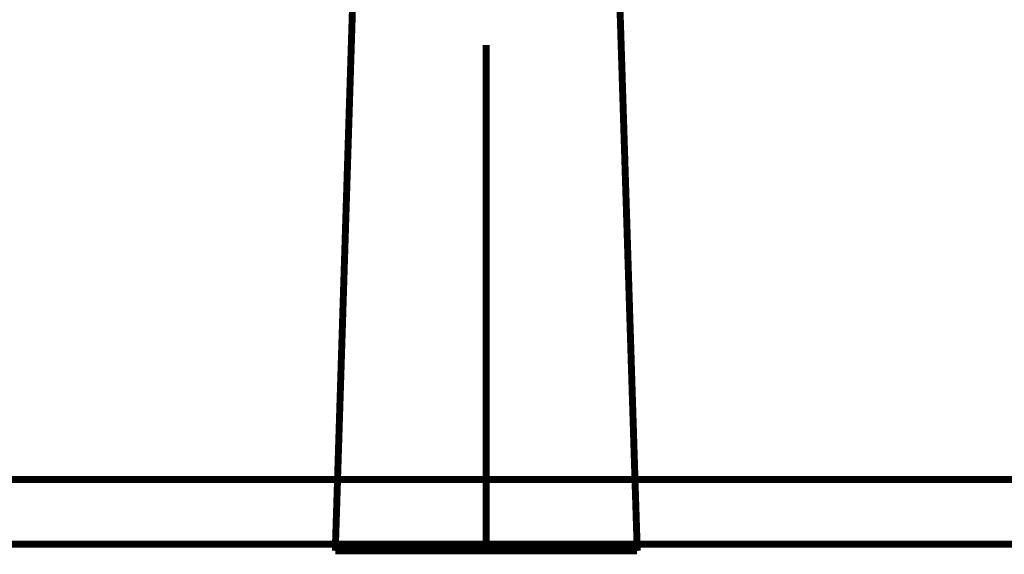
# Model space of a CAD drawing. Extents: x 79 to 478, y -247 to -11.
# Drawn here: x 136 to 151, y -152 to -144 of the extents above; entities that cross this region are included whole.
import ezdxf

# ---------------------------------------------------------------- set-up
doc = ezdxf.new("R2010")
doc.units = 0
doc.layers.add('LAYER_2', color=7, linetype='CONTINUOUS')

# ---------------------------------------------------------------- blocks, each defined once
blk = doc.blocks.new('AIGNBL0202010E')
at = {"layer": 'LAYER_2', "const_width": 0.1058}
blk.add_lwpolyline([(145.5464, -151.6728), (145.5448, -151.5728)], dxfattribs=at)
blk = doc.blocks.new('AIGNBL0202010F')
at = {"layer": 'LAYER_2', "const_width": 0.1058}
blk.add_lwpolyline([(145.4682, -151.6728), (145.5464, -151.6728)], dxfattribs=at)
blk = doc.blocks.new('AIGNBL02020110')
at = {"layer": 'LAYER_2', "const_width": 0.1058}
blk.add_lwpolyline([(145.2386, -151.6728), (145.4682, -151.6728)], dxfattribs=at)
blk = doc.blocks.new('AIGNBL02020111')
at = {"layer": 'LAYER_2', "const_width": 0.1058}
blk.add_lwpolyline([(143.8418, -151.6728), (144.3967, -151.6728)], dxfattribs=at)
blk = doc.blocks.new('AIGNBL02020112')
at = {"layer": 'LAYER_2', "const_width": 0.1058}
blk.add_lwpolyline([(143.2464, -151.6728), (143.8418, -151.6728)], dxfattribs=at)
blk = doc.blocks.new('AIGNBL02020113')
at = {"layer": 'LAYER_2', "const_width": 0.1058}
blk.add_lwpolyline([(144.8731, -151.6728), (145.2386, -151.6728)], dxfattribs=at)
blk = doc.blocks.new('AIGNBL02020114')
at = {"layer": 'LAYER_2', "const_width": 0.1058}
blk.add_lwpolyline([(144.3967, -151.6728), (144.8731, -151.6728)], dxfattribs=at)
blk = doc.blocks.new('AIGNBL02020115')
at = {"layer": 'LAYER_2', "const_width": 0.1058}
blk.add_lwpolyline([(140.9496, -151.5729), (140.9464, -151.6728)], dxfattribs=at)
blk = doc.blocks.new('AIGNBL02020116')
at = {"layer": 'LAYER_2', "const_width": 0.1058}
blk.add_lwpolyline([(141.0246, -151.6728), (140.9464, -151.6728)], dxfattribs=at)
blk = doc.blocks.new('AIGNBL02020117')
at = {"layer": 'LAYER_2', "const_width": 0.1058}
blk.add_lwpolyline([(141.2542, -151.6728), (141.0246, -151.6728)], dxfattribs=at)
blk = doc.blocks.new('AIGNBL02020118')
at = {"layer": 'LAYER_2', "const_width": 0.1058}
blk.add_lwpolyline([(142.651, -151.6728), (142.0961, -151.6728)], dxfattribs=at)
blk = doc.blocks.new('AIGNBL02020119')
at = {"layer": 'LAYER_2', "const_width": 0.1058}
blk.add_lwpolyline([(143.2464, -151.6728), (142.651, -151.6728)], dxfattribs=at)
blk = doc.blocks.new('AIGNBL0202011A')
at = {"layer": 'LAYER_2', "const_width": 0.1058}
blk.add_lwpolyline([(141.6197, -151.6728), (141.2542, -151.6728)], dxfattribs=at)
blk = doc.blocks.new('AIGNBL0202011B')
at = {"layer": 'LAYER_2', "const_width": 0.1058}
blk.add_lwpolyline([(142.0961, -151.6728), (141.6197, -151.6728)], dxfattribs=at)
blk = doc.blocks.new('AIGNBL0202011C')
at = {"layer": 'LAYER_2', "const_width": 0.1058}
blk.add_lwpolyline([(145.5448, -151.5728), (145.298, -143.8147)], dxfattribs=at)
blk = doc.blocks.new('AIGNBL0202011D')
at = {"layer": 'LAYER_2', "const_width": 0.1058}
blk.add_lwpolyline([(145.298, -143.8147), (145.2663, -142.8118)], dxfattribs=at)
blk = doc.blocks.new('AIGNBL02020130')
at = {"layer": 'LAYER_2', "const_width": 0.1058}
blk.add_lwpolyline([(141.1954, -143.8147), (140.9496, -151.5729)], dxfattribs=at)
blk = doc.blocks.new('AIGNBL02020131')
at = {"layer": 'LAYER_2', "const_width": 0.1058}
blk.add_lwpolyline([(141.227, -142.8119), (141.1954, -143.8147)], dxfattribs=at)
blk = doc.blocks.new('AIGNBL02020142')
at = {"layer": 'LAYER_2', "const_width": 0.1058}
blk.add_lwpolyline([(143.2464, -151.5728), (143.2464, -143.9609)], dxfattribs=at)
blk = doc.blocks.new('AIGNBL02010057')
at = {"layer": 'LAYER_2'}
for name in ['AIGNBL02020131', 'AIGNBL0202011D', 'AIGNBL02020130', 'AIGNBL0202011C', 'AIGNBL02020142', 'AIGNBL02020115', 'AIGNBL0202010E', 'AIGNBL02020116', 'AIGNBL02020117', 'AIGNBL0202011A', 'AIGNBL0202011B', 'AIGNBL02020118', 'AIGNBL02020119', 'AIGNBL02020112', 'AIGNBL02020111', 'AIGNBL02020114', 'AIGNBL02020113', 'AIGNBL02020110', 'AIGNBL0202010F']:
    blk.add_blockref(name, (0, 0), dxfattribs=at)
blk = doc.blocks.new('AIGNBL0201021D')
at = {"layer": 'LAYER_2', "const_width": 0.1058}
for points in [[(121.5421, -150.5847), (164.8328, -150.5847)], [(122.1458, -151.5728), (164.4807, -151.5728)]]:
    blk.add_lwpolyline(points, dxfattribs=at)

msp = doc.modelspace()

# ---------------------------------------------------------------- block references
at = {"layer": 'LAYER_2'}
for name in ['AIGNBL02010057', 'AIGNBL0201021D']:
    msp.add_blockref(name, (0, 0), dxfattribs=at)

doc.saveas('drawing.dxf')
